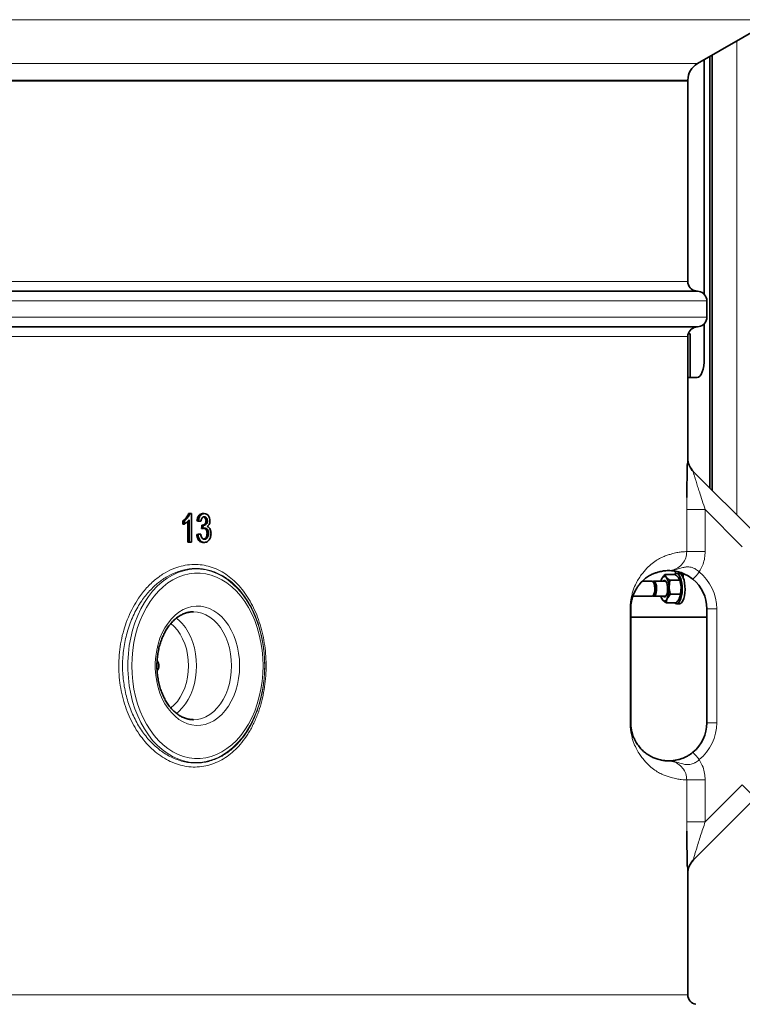
# Model space of a CAD drawing. Units: millimetres. Extents: x 0 to 5670, y 0 to 4986.
# Drawn here: x 2222 to 2602, y 3411 to 3928 of the extents above; entities that cross this region are included whole.
import ezdxf

# ---------------------------------------------------------------- set-up
doc = ezdxf.new("R2010")
doc.units = ezdxf.units.MM

msp = doc.modelspace()

# ---------------------------------------------------------------- linework, layer by layer
at = {"color": 8, "linetype": 'Continuous', "lineweight": 18}
for p, q in [((2618.5, 3928.16), (1688.5, 3928.16)), ((2599.22, 3917.02), (2599.22, 3667.83)), ((798.5, 3905.06), (2578.5, 3905.06)), ((2573.5, 3896.4), (1688.5, 3896.4)), ((803.5, 3790.5), (2573.5, 3790.5)), ((2577.63, 3785.58), (799.37, 3785.58)), ((1688.5, 3785.27), (2579.37, 3785.27)), ((2583.5, 3780.35), (793.5, 3780.35)), ((793.5, 3771.74), (2583.5, 3771.74)), ((2579.37, 3766.81), (797.63, 3766.81)), ((1688.5, 3766.51), (2577.63, 3766.51)), ((2573.5, 3761.58), (1688.5, 3761.58)), ((2573.42, 3697.76), (2573.5, 3697.69)), ((2572.95, 3670.65), (2572.97, 3676.96)), ((2572.95, 3648.54), (2572.95, 3670.65)), ((2582.6, 3670.65), (2572.95, 3670.65)), ((2582.6, 3670.65), (2582.6, 3648.54)), ((2602.13, 3651.12), (2582.6, 3670.65)), ((2582.6, 3648.54), (2572.95, 3648.54)), ((2543.16, 3558.54), (2543.16, 3618.54)), ((2543.5, 3618.54), (2543.16, 3618.54)), ((2588.67, 3618.54), (2583.5, 3618.54)), ((2588.67, 3618.54), (2588.67, 3558.54)), ((2543.5, 3558.54), (2543.16, 3558.54)), ((2588.67, 3558.54), (2583.5, 3558.54)), ((2572.95, 3506.44), (2572.95, 3528.55)), ((2582.6, 3528.55), (2572.95, 3528.55)), ((2582.6, 3528.55), (2582.6, 3506.44)), ((2582.6, 3506.44), (2602.13, 3525.97)), ((2572.96, 3501.6), (2572.95, 3506.44)), ((2582.6, 3506.44), (2572.95, 3506.44)), ((2573.5, 3479.4), (2573.42, 3479.32)), ((803.5, 3415.5), (2573.5, 3415.5))]:
    msp.add_line(p, q, dxfattribs=at)
at = {"color": 7, "linetype": 'Continuous', "lineweight": 35}
for p, q in [((2578.5, 3905.06), (2618.5, 3928.16)), ((2585.11, 3908.88), (2585.11, 3681.93)), ((2586.24, 3909.53), (2586.24, 3680.81)), ((2582.15, 3907.17), (2582.15, 3783.77)), ((1688.5, 3896.04), (2573.5, 3896.04)), ((2573.5, 3896.04), (2573.5, 3896.4)), ((2573.5, 3790.5), (2573.5, 3896.04)), ((2579.37, 3785.27), (2577.63, 3785.58)), ((2583.5, 3771.74), (2583.5, 3780.35)), ((2582.15, 3768.32), (2582.15, 3750.04)), ((2573.72, 3763.04), (2574.68, 3763.04)), ((2574.68, 3763.04), (2574.68, 3740.04)), ((2577.63, 3766.51), (2579.37, 3766.81)), ((2573.5, 3697.69), (2573.5, 3761.58)), ((2578.4, 3740.04), (2573.5, 3740.04)), ((2576.35, 3690.69), (2608.86, 3658.19)), ((2308.11, 3663.02), (2308.11, 3664.79)), ((2308.11, 3664.79), (2308.85, 3664.79)), ((2308.85, 3663.02), (2308.85, 3664.79)), ((2310.58, 3653.54), (2310.58, 3664.47)), ((2311.07, 3668.54), (2311.78, 3668.54)), ((2311.3, 3653.54), (2311.3, 3665.23)), ((2311.78, 3668.54), (2312.66, 3668.54)), ((2312.66, 3668.54), (2312.66, 3653.54)), ((2315.48, 3664.7), (2316.19, 3664.7)), ((2317.55, 3664.51), (2316.19, 3664.7)), ((2316.84, 3664.51), (2317.55, 3664.51)), ((2318.57, 3668.54), (2319.3, 3668.54)), ((2320.22, 3664.67), (2320.95, 3664.67)), ((2308.11, 3663.02), (2308.85, 3663.02)), ((2317.91, 3660.66), (2318.63, 3660.66)), ((2318.05, 3662.39), (2318.77, 3662.39)), ((2318.63, 3660.66), (2318.77, 3662.39)), ((2315.35, 3657.58), (2316.06, 3657.58)), ((2316.06, 3657.58), (2317.42, 3657.77)), ((2316.71, 3657.77), (2317.42, 3657.77)), ((2320.76, 3658.07), (2321.5, 3658.07)), ((2310.58, 3653.54), (2311.3, 3653.54)), ((2312.66, 3653.54), (2311.3, 3653.54)), ((2318.63, 3653.35), (2319.36, 3653.35)), ((2559.56, 3633.72), (2559.54, 3633.69)), ((2561.43, 3636.49), (2562.19, 3635.03)), ((2566.66, 3636.49), (2561.43, 3636.49)), ((2564.03, 3633.58), (2563.66, 3629.85)), ((2569.25, 3633.58), (2564.03, 3633.58)), ((2567.07, 3636.94), (2567.07, 3638.22)), ((2569.03, 3637.04), (2567.55, 3637.04)), ((2569.25, 3633.58), (2568.5, 3635.03)), ((2569.25, 3633.69), (2569.11, 3634.07)), ((2569.85, 3636.74), (2569.85, 3637.49)), ((2571, 3637.07), (2571, 3635.08)), ((2554.66, 3633.04), (2549.71, 3633.04)), ((2555.66, 3632.25), (2555.27, 3632.7)), ((2561.8, 3633.04), (2555.59, 3633.04)), ((2561.89, 3633.04), (2561.8, 3633.04)), ((2569.6, 3626.13), (2569.97, 3629.85)), ((2544.6, 3625.04), (2554.66, 3625.04)), ((2555.27, 3625.38), (2555.66, 3625.84)), ((2555.59, 3625.04), (2561.8, 3625.04)), ((2559.54, 3624.4), (2559.69, 3624.02)), ((2569.6, 3626.13), (2564.37, 3626.13)), ((2569.24, 3624.36), (2569.25, 3624.4)), ((2543.5, 3618.54), (2543.5, 3558.54)), ((2567.36, 3621.6), (2562.13, 3621.6)), ((2567.55, 3621.04), (2569.03, 3621.04)), ((2583.5, 3558.54), (2583.5, 3618.54)), ((2583.5, 3614.04), (2543.5, 3614.04)), ((2313.38, 3560.19), (2313.58, 3560.19)), ((2608.86, 3518.9), (2576.35, 3486.39)), ((2573.5, 3415.5), (2573.5, 3479.4))]:
    msp.add_line(p, q, dxfattribs=at)
at = {"color": 7, "linetype": 'Continuous', "lineweight": 35, "flags": 128}
for points in [[(2582.15, 3750.04), (2582.07, 3748.09), (2581.86, 3746.22), (2581.51, 3744.49), (2581.05, 3742.97), (2580.48, 3741.73), (2579.83, 3740.8), (2579.13, 3740.24), (2578.4, 3740.04)], [(2559.78, 3634.22), (2559.53, 3633.67), (2559.33, 3633.04)], [(2562.19, 3635.03), (2561.89, 3635.31), (2561.58, 3635.48), (2561.26, 3635.54), (2560.94, 3635.49), (2560.63, 3635.33), (2560.33, 3635.06), (2560.04, 3634.69), (2559.78, 3634.22)], [(2566.46, 3636.49), (2566.6, 3636.63), (2567.23, 3637), (2567.88, 3637), (2568.51, 3636.62), (2569.1, 3635.89), (2569.62, 3634.84), (2570.03, 3633.52), (2570.34, 3631.99), (2570.51, 3630.32), (2570.54, 3628.6), (2570.44, 3626.89), (2570.2, 3625.28), (2569.83, 3623.85), (2569.36, 3622.67)], [(2569.03, 3637.04), (2569.36, 3637), (2570, 3636.62), (2570.58, 3635.89), (2571.1, 3634.84), (2571.52, 3633.52), (2571.82, 3631.99), (2571.99, 3630.32), (2572.03, 3628.6), (2571.92, 3626.89), (2571.68, 3625.28), (2571.31, 3623.85), (2570.84, 3622.67)], [(2571, 3636.74), (2570.86, 3636.62), (2570.42, 3636.13)], [(2556.05, 3630.54), (2555.82, 3631.57), (2555.49, 3632.37), (2555.09, 3632.88), (2554.66, 3633.04)], [(2554.66, 3625.04), (2554.9, 3625.09), (2555.33, 3625.46), (2555.69, 3626.14), (2555.97, 3627.08), (2556.13, 3628.19), (2556.16, 3629.38), (2556.05, 3630.54)], [(2556.98, 3630.54), (2556.75, 3631.57), (2556.42, 3632.37), (2556.02, 3632.88), (2555.57, 3633.04), (2555.13, 3632.85), (2555.13, 3632.85)], [(2555.13, 3625.24), (2555.38, 3625.08), (2555.83, 3625.09), (2556.25, 3625.46), (2556.62, 3626.14), (2556.9, 3627.08), (2557.05, 3628.19), (2557.08, 3629.38), (2556.98, 3630.54)], [(2560.61, 3633.04), (2560.67, 3633.11), (2561.12, 3633.38), (2561.58, 3633.3), (2562.02, 3632.87), (2562.39, 3632.13), (2562.67, 3631.15), (2562.83, 3629.99), (2562.87, 3628.76), (2562.77, 3627.55), (2562.55, 3626.46), (2562.23, 3625.58)], [(2562.72, 3623.86), (2562.45, 3623.39), (2562.16, 3623.02), (2561.86, 3622.75), (2561.55, 3622.59), (2561.23, 3622.54), (2560.91, 3622.6), (2560.6, 3622.78), (2560.3, 3623.05)], [(2562.23, 3625.58), (2561.82, 3624.98), (2561.37, 3624.71), (2560.91, 3624.79), (2560.61, 3625.04)], [(2561.8, 3625.04), (2561.88, 3625.05), (2561.89, 3625.05)], [(2569.36, 3622.67), (2568.8, 3621.78), (2568.19, 3621.23), (2567.55, 3621.04), (2566.9, 3621.23), (2566.46, 3621.6)]]:
    msp.add_lwpolyline(points, dxfattribs=at)
at = {"color": 8, "linetype": 'Continuous', "lineweight": 18, "flags": 128}
for points in [[(2351.06, 3588.54), (2350.93, 3584.29), (2350.56, 3580.06), (2349.93, 3575.89), (2349.06, 3571.81), (2347.95, 3567.85), (2346.61, 3564.03), (2345.05, 3560.39), (2343.28, 3556.94), (2341.31, 3553.71), (2339.16, 3550.73), (2336.83, 3548.02), (2334.36, 3545.59), (2331.75, 3543.45), (2329.02, 3541.64), (2326.2, 3540.16), (2323.3, 3539.01), (2320.34, 3538.21), (2317.34, 3537.77), (2314.33, 3537.68), (2311.32, 3537.94), (2308.34, 3538.57), (2305.41, 3539.54), (2302.54, 3540.86), (2299.76, 3542.51), (2297.09, 3544.48), (2294.55, 3546.76), (2292.15, 3549.34), (2289.91, 3552.19), (2287.85, 3555.3), (2285.98, 3558.64), (2284.31, 3562.19), (2282.86, 3565.92), (2281.63, 3569.81), (2280.64, 3573.84), (2279.89, 3577.97), (2279.39, 3582.17), (2279.14, 3586.41), (2279.14, 3590.67), (2279.39, 3594.92), (2279.89, 3599.12), (2280.64, 3603.25), (2281.63, 3607.27), (2282.86, 3611.17), (2284.31, 3614.9), (2285.98, 3618.45), (2287.85, 3621.79), (2289.91, 3624.89), (2292.15, 3627.75), (2294.55, 3630.32), (2297.09, 3632.61), (2299.76, 3634.58), (2302.54, 3636.23), (2305.41, 3637.55), (2308.34, 3638.52), (2311.32, 3639.14), (2314.33, 3639.41), (2317.34, 3639.32), (2320.34, 3638.88), (2323.3, 3638.08), (2326.2, 3636.93), (2329.02, 3635.45), (2331.75, 3633.63), (2334.36, 3631.5), (2336.83, 3629.07), (2339.16, 3626.35), (2341.31, 3623.37), (2343.28, 3620.15), (2345.05, 3616.7), (2346.61, 3613.05), (2347.95, 3609.24), (2349.06, 3605.28), (2349.93, 3601.2), (2350.56, 3597.03), (2350.93, 3592.8), (2351.06, 3588.54)], [(2350.18, 3588.54), (2350.06, 3592.68), (2349.68, 3596.78), (2349.07, 3600.83), (2348.21, 3604.79), (2347.12, 3608.63), (2345.8, 3612.32), (2344.27, 3615.85), (2342.53, 3619.17), (2340.59, 3622.28), (2338.48, 3625.14), (2336.2, 3627.74), (2333.78, 3630.06), (2331.23, 3632.08), (2328.56, 3633.78), (2325.8, 3635.16), (2322.97, 3636.21), (2320.08, 3636.91), (2317.17, 3637.26), (2314.24, 3637.26), (2311.32, 3636.91), (2308.44, 3636.21), (2305.61, 3635.16), (2302.85, 3633.78), (2300.18, 3632.08), (2297.63, 3630.06), (2295.2, 3627.74), (2292.93, 3625.14), (2290.81, 3622.28), (2288.88, 3619.17), (2287.14, 3615.85), (2285.61, 3612.32), (2284.29, 3608.63), (2283.2, 3604.79), (2282.34, 3600.83), (2281.72, 3596.78), (2281.35, 3592.68), (2281.23, 3588.54), (2281.35, 3584.41), (2281.72, 3580.3), (2282.34, 3576.26), (2283.2, 3572.3), (2284.29, 3568.46), (2285.61, 3564.76), (2287.14, 3561.24), (2288.88, 3557.91), (2290.81, 3554.81), (2292.93, 3551.94), (2295.2, 3549.34), (2297.63, 3547.03), (2300.18, 3545.01), (2302.85, 3543.3), (2305.61, 3541.92), (2308.44, 3540.88), (2311.32, 3540.18), (2314.24, 3539.83), (2317.17, 3539.83), (2320.08, 3540.18), (2322.97, 3540.88), (2325.8, 3541.92), (2328.56, 3543.3), (2331.23, 3545.01), (2333.78, 3547.03), (2336.2, 3549.34), (2338.48, 3551.94), (2340.59, 3554.81), (2342.53, 3557.91), (2344.27, 3561.24), (2345.8, 3564.76), (2347.12, 3568.46), (2348.21, 3572.3), (2349.07, 3576.26), (2349.68, 3580.3), (2350.06, 3584.41), (2350.18, 3588.54)], [(2337.87, 3588.54), (2337.75, 3585.21), (2337.37, 3581.92), (2336.75, 3578.7), (2335.89, 3575.59), (2334.8, 3572.63), (2333.5, 3569.85), (2331.99, 3567.28), (2330.3, 3564.95), (2328.45, 3562.89), (2326.45, 3561.12), (2324.32, 3559.66), (2322.1, 3558.53), (2319.81, 3557.74), (2317.47, 3557.29), (2315.11, 3557.2), (2312.76, 3557.47), (2310.44, 3558.09), (2308.18, 3559.05), (2306.01, 3560.35), (2303.95, 3561.97), (2302.01, 3563.89), (2300.24, 3566.08), (2298.64, 3568.53), (2297.23, 3571.21), (2296.03, 3574.09), (2295.06, 3577.13), (2294.32, 3580.3), (2293.82, 3583.56), (2293.57, 3586.87), (2293.57, 3590.21), (2293.82, 3593.53), (2294.32, 3596.79), (2295.06, 3599.96), (2296.03, 3603), (2297.23, 3605.87), (2298.64, 3608.55), (2300.24, 3611), (2302.01, 3613.2), (2303.95, 3615.12), (2306.01, 3616.74), (2308.18, 3618.03), (2310.44, 3619), (2312.76, 3619.62), (2315.11, 3619.88), (2317.47, 3619.79), (2319.81, 3619.35), (2322.1, 3618.56), (2324.32, 3617.43), (2326.45, 3615.97), (2328.45, 3614.2), (2330.3, 3612.14), (2331.99, 3609.81), (2333.5, 3607.24), (2334.8, 3604.46), (2335.89, 3601.5), (2336.75, 3598.39), (2337.37, 3595.17), (2337.75, 3591.88), (2337.87, 3588.54)], [(2304.58, 3613.6), (2305.86, 3612.55), (2307.7, 3610.71), (2309.37, 3608.59), (2310.87, 3606.22), (2312.17, 3603.63), (2313.26, 3600.84), (2314.12, 3597.91), (2314.74, 3594.85), (2315.12, 3591.72), (2315.24, 3588.54)], [(2333.63, 3588.54), (2333.5, 3591.72), (2333.13, 3594.85), (2332.5, 3597.91), (2331.64, 3600.84), (2330.56, 3603.63), (2329.26, 3606.22), (2327.76, 3608.59), (2326.08, 3610.71), (2324.25, 3612.55), (2322.28, 3614.09), (2320.2, 3615.3), (2318.04, 3616.18), (2315.83, 3616.72), (2313.61, 3616.89)], [(2311, 3588.54), (2310.88, 3591.54), (2310.5, 3594.5), (2309.88, 3597.37), (2309.02, 3600.12), (2307.94, 3602.71), (2306.65, 3605.09), (2305.18, 3607.25), (2303.53, 3609.14), (2301.73, 3610.74), (2301.69, 3610.77)], [(2301.71, 3566.33), (2301.73, 3566.34), (2303.53, 3567.95), (2305.18, 3569.84), (2306.65, 3571.99), (2307.94, 3574.38), (2309.02, 3576.97), (2309.88, 3579.72), (2310.5, 3582.59), (2310.88, 3585.55), (2311, 3588.54)], [(2315.24, 3588.54), (2315.12, 3585.37), (2314.74, 3582.24), (2314.12, 3579.18), (2313.26, 3576.24), (2312.17, 3573.46), (2310.87, 3570.87), (2309.37, 3568.5), (2307.7, 3566.38), (2305.86, 3564.54), (2304.62, 3563.52)], [(2313.58, 3560.19), (2315.83, 3560.37), (2318.04, 3560.9), (2320.2, 3561.78), (2322.28, 3563), (2324.25, 3564.54), (2326.08, 3566.38), (2327.76, 3568.5), (2329.26, 3570.87), (2330.56, 3573.46), (2331.64, 3576.24), (2332.5, 3579.18), (2333.13, 3582.24), (2333.5, 3585.37), (2333.63, 3588.54)]]:
    msp.add_lwpolyline(points, dxfattribs=at)
at = {"color": 7, "linetype": 'Continuous', "lineweight": 35}
for centre, radius, start, end in [((2583.5, 3896.4), 10, 120, 180), ((2578.5, 3790.5), 5, 180, 260), ((2578.5, 3780.35), 5, 0, 80), ((2578.5, 3771.74), 5, 280, 0), ((2578.5, 3761.58), 5, 100, 180), ((2583.5, 3697.69), 10, 179.4888, 225), ((2583.42, 3697.76), 10, 208.6161, 225), ((2554.52, 3630.06), 9.14, 358.7078, 32.9781), ((2557.59, 3629.54), 12.38, 1.4567, 19.5823), ((2563.5, 3618.54), 20, 0, 50.6731), ((2552.68, 3630.09), 3.67, 4.06, 35.8244), ((2550, 3629.01), 6.48, 330.7445, 11.9702), ((2550.6, 3628.84), 13.1, 337.6424, 4.4129), ((2556.91, 3628.84), 13.1, 337.6424, 4.4129), ((2564.49, 3626.34), 5.32, 194.061, 218.0844), ((2568.58, 3623.37), 2.37, 281.0261, 342.7556), ((2291.51, 3588.66), 3.93, 358.2877, 39.4413), ((2291.51, 3588.66), 3.93, 358.2878, 39.4397), ((2291.51, 3588.43), 3.93, 320.699, 1.7029), ((2291.51, 3588.43), 3.93, 320.7007, 1.7028), ((2563.5, 3558.54), 20, 309.3269, 0), ((2583.5, 3479.4), 10, 135, 180.3643), ((2583.42, 3479.32), 10, 135, 149.1658), ((2578.5, 3415.5), 5, 180, 260)]:
    msp.add_arc(centre, radius, start, end, dxfattribs=at)
at = {"color": 8, "linetype": 'Continuous', "lineweight": 18}
for centre, radius, start, end in [((2583.42, 3697.76), 10, 179.9892, 208.6157), ((2541.75, 3667.15), 47.79, 316.0938, 322.2266), ((2563.67, 3618.54), 25, 0, 50.6731), ((2563.67, 3558.54), 25, 309.3269, 0), ((2541.75, 3509.93), 47.79, 37.7734, 43.9062), ((2534.45, 3454.9), 98.14, 40.7015, 46.3997), ((2583.42, 3479.32), 10, 149.1663, 180.0108)]:
    msp.add_arc(centre, radius, start, end, dxfattribs=at)
at = {"color": 7, "linetype": 'Continuous', "lineweight": 35}
for centre, major_axis, ratio, start_param, end_param in [((1688.5, 3664.87), (884.99, -62.89), 0.070357, 0.786313, 0.788486), ((1688.5, 3615.84), (629.88, 7723.47), 0.080491, 4.724756, 4.724981), ((1688.5, 3657.43), (884.99, 62.89), 0.070357, 5.494482, 5.496655)]:
    msp.add_ellipse(centre, major_axis=major_axis, ratio=ratio, start_param=start_param, end_param=end_param, dxfattribs=at)
at = {"color": 8, "linetype": 'Continuous', "lineweight": 18}
for points, knots in [([(2573.27, 3695.05), (2573.28, 3695.51), (2573.31, 3696.43), (2573.37, 3697.53), (2573.4, 3697.67), (2573.42, 3697.76)], [0, 0, 0, 0, 0.285756, 0.571271, 1, 1, 1, 1]), ([(2576.35, 3690.69), (2576.34, 3690.67), (2576.33, 3690.64), (2576.44, 3690.17), (2576.61, 3689.56), (2576.92, 3688.45), (2577.28, 3687.25), (2577.89, 3685.24), (2578.66, 3682.79), (2579.73, 3679.4), (2581.05, 3675.33), (2582.08, 3672.22), (2582.6, 3670.65)], [0, 0, 0, 0, 0.06366, 0.080113, 0.172782, 0.196134, 0.277827, 0.361795, 0.483488, 0.607053, 0.802187, 1, 1, 1, 1]), ([(2543.16, 3618.54), (2543.19, 3619.6), (2543.24, 3621.3), (2543.54, 3623.37), (2543.92, 3625.32), (2544.46, 3627.35), (2545.41, 3630.01), (2546.67, 3632.73), (2548.23, 3635.26), (2550.27, 3637.93), (2552.72, 3640.62), (2555.48, 3642.99), (2558.08, 3644.68), (2560.49, 3645.85), (2562.71, 3646.66), (2565.21, 3647.42), (2567.78, 3648.07), (2570.15, 3648.42), (2571.95, 3648.53), (2572.62, 3648.54), (2572.95, 3648.54)], [0, 0, 0, 0, 0.014989, 0.024221, 0.033474, 0.049767, 0.066105, 0.099039, 0.132148, 0.165242, 0.22949, 0.293816, 0.358307, 0.422927, 0.487554, 0.552003, 0.66397, 0.775987, 0.888016, 1, 1, 1, 1]), ([(2563.11, 3638.54), (2563.79, 3638.59), (2565.59, 3638.74), (2568.35, 3639.92), (2570.89, 3642.18), (2572.62, 3645.17), (2572.84, 3647.42), (2572.95, 3648.54)], [0, 0, 0, 0, 0.1325698, 0.3506411, 0.5677066, 0.7840137, 1, 1, 1, 1]), ([(2582.6, 3648.54), (2582.54, 3647.43), (2582.43, 3645.19), (2581.5, 3641.53), (2580.23, 3639.2), (2579.52, 3637.88)], [0, 0, 0, 0, 0.295395, 0.599365, 1, 1, 1, 1]), ([(2338.99, 3548.14), (2337.93, 3546.92), (2335.81, 3544.49), (2332.3, 3541.5), (2328.51, 3538.99), (2324.43, 3537.08), (2320.13, 3535.8), (2317.16, 3535.41), (2314.2, 3535.26), (2311.24, 3535.36), (2306.83, 3536.18), (2302.52, 3537.66), (2298.37, 3539.78), (2294.41, 3542.49), (2290.71, 3545.74), (2287.32, 3549.49), (2284.25, 3553.68), (2281.54, 3558.26), (2279.23, 3563.2), (2277.34, 3568.42), (2275.87, 3573.89), (2274.88, 3579.56), (2274.37, 3585.35), (2274.34, 3591.23), (2274.83, 3597.13), (2275.82, 3602.96), (2277.32, 3608.66), (2279.32, 3614.14), (2281.8, 3619.32), (2284.97, 3624.56), (2288.94, 3629.6), (2293.65, 3634.08), (2298.64, 3637.53), (2303.5, 3639.86), (2308.21, 3641.25), (2312.68, 3641.85), (2317.12, 3641.76), (2321.45, 3640.97), (2325.64, 3639.52), (2329.63, 3637.43), (2333.37, 3634.75), (2336.84, 3631.53), (2340, 3627.81), (2342.82, 3623.63), (2345.29, 3619.07), (2347.4, 3614.15), (2349.11, 3608.93), (2350.42, 3603.49), (2351.33, 3597.83), (2351.8, 3592.03), (2351.84, 3586.16), (2351.45, 3580.26), (2350.58, 3574.42), (2349.27, 3568.71), (2347.47, 3563.09), (2345.14, 3557.68), (2342.32, 3552.55), (2340.1, 3549.61), (2338.99, 3548.14)], [0, 0, 0, 0, 0.017446, 0.034944, 0.052392, 0.070917, 0.089501, 0.108026, 0.10829, 0.126624, 0.145016, 0.16335, 0.181202, 0.199107, 0.216958, 0.234302, 0.251697, 0.26904, 0.28609, 0.303192, 0.320241, 0.33738, 0.354575, 0.371714, 0.389297, 0.406939, 0.424523, 0.442619, 0.460777, 0.478876, 0.502324, 0.525774, 0.547936, 0.570099, 0.588652, 0.607264, 0.625818, 0.644015, 0.662269, 0.680466, 0.698149, 0.715884, 0.733565, 0.750783, 0.768051, 0.785267, 0.8023, 0.819386, 0.836418, 0.853668, 0.870974, 0.888224, 0.905986, 0.923809, 0.941573, 0.961022, 0.980547, 1, 1, 1, 1]), ([(2338.7, 3549.72), (2338.89, 3549.97), (2339.85, 3551.16), (2341.49, 3553.45), (2343.49, 3556.77), (2345.3, 3560.39), (2346.87, 3564.19), (2348.18, 3568.1), (2349.25, 3572.12), (2350.09, 3576.31), (2350.67, 3580.56), (2351, 3584.78), (2351.1, 3588.99), (2350.95, 3593.24), (2350.44, 3598.79), (2349.47, 3604.2), (2348.07, 3609.35), (2346.37, 3614.33), (2344.25, 3618.99), (2341.76, 3623.22), (2339.68, 3626.2), (2337.44, 3628.91), (2335.02, 3631.37), (2332.44, 3633.55), (2329.71, 3635.43), (2326.86, 3636.98), (2323.89, 3638.2), (2320.82, 3639.08), (2317.66, 3639.59), (2314.49, 3639.72), (2311.27, 3639.49), (2308.03, 3638.87), (2304.2, 3637.67), (2299.84, 3635.6), (2295.04, 3632.3), (2290.47, 3628), (2286.91, 3623.52), (2284.27, 3619.33), (2282.36, 3615.73), (2280.68, 3611.89), (2279.26, 3607.89), (2278.13, 3603.83), (2277.27, 3599.7), (2276.67, 3595.43), (2276.26, 3589.78), (2276.4, 3584.12), (2277.07, 3578.6), (2278.09, 3573.17), (2279.61, 3567.95), (2281.59, 3563.05), (2283.87, 3558.34), (2286.59, 3554.01), (2289.66, 3550.16), (2292.16, 3547.49), (2294.8, 3545.11), (2297.59, 3543.01), (2300.51, 3541.22), (2303.54, 3539.74), (2306.63, 3538.62), (2309.78, 3537.84), (2312.99, 3537.43), (2316.21, 3537.39), (2319.38, 3537.73), (2322.53, 3538.45), (2325.63, 3539.55), (2329.5, 3541.44), (2333.1, 3543.98), (2336.39, 3547.04), (2337.93, 3548.83), (2338.7, 3549.72)], [0, 0, 0, 0, 0.0034895, 0.0170167, 0.0305436, 0.0444886, 0.0584331, 0.0715584, 0.0846834, 0.0982148, 0.1117459, 0.1244942, 0.1372424, 0.1503724, 0.1635025, 0.1886798, 0.2016386, 0.2145976, 0.2400741, 0.253174, 0.2662742, 0.2793775, 0.2924811, 0.3059428, 0.3194048, 0.3328928, 0.3463809, 0.3602442, 0.3741075, 0.3878553, 0.4016032, 0.4157451, 0.4298869, 0.4518608, 0.4742383, 0.4974415, 0.5211429, 0.5345214, 0.5478997, 0.5616911, 0.5754822, 0.5884741, 0.6014658, 0.6148569, 0.6282478, 0.6535648, 0.6666081, 0.6796515, 0.7048623, 0.7178333, 0.7308045, 0.7564763, 0.7696746, 0.7828732, 0.7961035, 0.809334, 0.8229274, 0.8365209, 0.85011, 0.8636991, 0.8776694, 0.8916398, 0.905429, 0.9192181, 0.9334067, 0.9475953, 0.9734477, 0.986724, 1, 1, 1, 1]), ([(2563.11, 3638.54), (2563.11, 3638.54), (2563.29, 3638.54), (2563.92, 3638.57), (2565.39, 3638.71), (2567.89, 3639.24), (2570.37, 3640.09), (2572.68, 3640.55), (2574.72, 3640.53), (2576.41, 3639.98), (2578.09, 3639.07), (2578.86, 3638.43), (2579.52, 3637.88)], [0, 0, 0, 0, 0.001002, 0.031018, 0.110684, 0.261538, 0.48375, 0.594245, 0.707231, 0.854572, 0.876578, 1, 1, 1, 1]), ([(2572.95, 3528.55), (2572.62, 3528.55), (2571.95, 3528.55), (2570.15, 3528.67), (2567.78, 3529.01), (2565.21, 3529.67), (2562.71, 3530.43), (2560.49, 3531.23), (2558.08, 3532.4), (2555.48, 3534.1), (2552.72, 3536.47), (2550.27, 3539.16), (2548.23, 3541.83), (2546.67, 3544.35), (2545.41, 3547.08), (2544.46, 3549.74), (2543.92, 3551.76), (2543.54, 3553.71), (2543.24, 3555.79), (2543.19, 3557.49), (2543.16, 3558.54)], [0, 0, 0, 0, 0.111984, 0.224013, 0.33603, 0.447997, 0.512446, 0.577073, 0.641693, 0.706184, 0.77051, 0.834758, 0.867852, 0.900961, 0.933895, 0.950233, 0.966526, 0.975779, 0.985011, 1, 1, 1, 1]), ([(2579.52, 3539.2), (2578.86, 3538.66), (2578.09, 3538.02), (2576.41, 3537.11), (2574.74, 3536.56), (2572.7, 3536.54), (2570.38, 3536.99), (2567.89, 3537.85), (2565.39, 3538.38), (2563.92, 3538.52), (2563.29, 3538.54), (2563.11, 3538.55), (2563.11, 3538.55)], [0, 0, 0, 0, 0.123421, 0.145427, 0.292767, 0.40268, 0.516254, 0.738464, 0.889317, 0.968983, 0.998998, 1, 1, 1, 1]), ([(2572.95, 3528.55), (2572.84, 3529.67), (2572.62, 3531.92), (2570.89, 3534.91), (2568.35, 3537.17), (2565.59, 3538.35), (2563.79, 3538.49), (2563.11, 3538.55)], [0, 0, 0, 0, 0.215986, 0.432293, 0.649359, 0.86743, 1, 1, 1, 1]), ([(2579.52, 3539.2), (2580.23, 3537.88), (2581.48, 3535.59), (2582.43, 3531.93), (2582.54, 3529.69), (2582.6, 3528.55)], [0, 0, 0, 0, 0.400635, 0.696032, 1, 1, 1, 1]), ([(2582.6, 3506.44), (2582.2, 3505.24), (2581.41, 3502.84), (2580.26, 3499.33), (2579.17, 3495.91), (2578.26, 3493.04), (2577.53, 3490.66), (2577.04, 3489.02), (2576.68, 3487.78), (2576.44, 3486.91), (2576.32, 3486.42), (2576.34, 3486.4), (2576.35, 3486.39)], [0, 0, 0, 0, 0.150782, 0.30257, 0.44477, 0.588758, 0.680608, 0.774277, 0.832776, 0.893241, 0.959037, 1, 1, 1, 1]), ([(2573.42, 3479.32), (2573.41, 3479.36), (2573.38, 3479.43), (2573.34, 3480.14), (2573.29, 3481.23), (2573.26, 3482.25), (2573.24, 3482.75)], [0, 0, 0, 0, 0.250221, 0.50053, 0.750159, 1, 1, 1, 1])]:
    msp.add_open_spline(points, degree=3, knots=knots, dxfattribs=at)
at = {"color": 7, "linetype": 'Continuous', "lineweight": 35}
for points, knots in [([(2572.97, 3676.96), (2572.99, 3679.03), (2573.01, 3682.49), (2573.08, 3687.04), (2573.14, 3690.36), (2573.2, 3693.08), (2573.24, 3694.4), (2573.27, 3695.05)], [0, 0, 0, 0, 0.297141, 0.496837, 0.696282, 0.848238, 1, 1, 1, 1]), ([(2308.11, 3664.79), (2308.41, 3665.02), (2309.01, 3665.47), (2310.1, 3666.6), (2310.68, 3667.77), (2311.07, 3668.54)], [0, 0, 0, 0, 0.25175, 0.503877, 1, 1, 1, 1]), ([(2308.85, 3664.79), (2309.51, 3665.32), (2310.69, 3666.27), (2311.45, 3667.85), (2311.78, 3668.54)], [0, 0, 0, 0, 0.560427, 1, 1, 1, 1]), ([(2311.3, 3665.23), (2310.88, 3664.74), (2310.13, 3663.85), (2309.24, 3663.28), (2308.85, 3663.02)], [0, 0, 0, 0, 0.559686, 1, 1, 1, 1]), ([(2315.48, 3664.7), (2315.61, 3665.37), (2315.82, 3666.49), (2316.59, 3667.7), (2317.43, 3668.36), (2318.13, 3668.53), (2318.51, 3668.54), (2318.57, 3668.54)], [0, 0, 0, 0, 0.323326, 0.534805, 0.746538, 0.955551, 1, 1, 1, 1]), ([(2316.19, 3664.7), (2316.3, 3665.28), (2316.51, 3666.44), (2317.31, 3667.74), (2318.3, 3668.45), (2318.96, 3668.51), (2319.3, 3668.54)], [0, 0, 0, 0, 0.2802532, 0.5595228, 0.7795924, 1, 1, 1, 1]), ([(2319.34, 3666.81), (2319.09, 3666.78), (2318.59, 3666.72), (2318, 3666.11), (2317.68, 3665.32), (2317.59, 3664.78), (2317.55, 3664.51)], [0, 0, 0, 0, 0.2800014, 0.5591308, 0.7793201, 1, 1, 1, 1]), ([(2318.24, 3662.37), (2318.55, 3662.41), (2319.06, 3662.48), (2319.65, 3662.92), (2320, 3663.41), (2320.19, 3664), (2320.21, 3664.44), (2320.22, 3664.67)], [0, 0, 0, 0, 0.321626, 0.534108, 0.682256, 0.830507, 1, 1, 1, 1]), ([(2318.96, 3662.37), (2319.23, 3662.4), (2319.77, 3662.47), (2320.46, 3662.95), (2320.9, 3663.76), (2320.94, 3664.36), (2320.95, 3664.67)], [0, 0, 0, 0, 0.28068, 0.560951, 0.780057, 1, 1, 1, 1]), ([(2320.22, 3664.67), (2320.2, 3664.92), (2320.17, 3665.44), (2319.89, 3666.07), (2319.51, 3666.54), (2319.2, 3666.67), (2319.05, 3666.74)], [0, 0, 0, 0, 0.263983, 0.530595, 0.75805, 1, 1, 1, 1]), ([(2319.3, 3668.54), (2319.72, 3668.48), (2320.56, 3668.36), (2321.58, 3667.44), (2322.2, 3666.13), (2322.27, 3665.2), (2322.31, 3664.73)], [0, 0, 0, 0, 0.2801842, 0.5598553, 0.7799999, 1, 1, 1, 1]), ([(2320.95, 3664.67), (2320.93, 3665), (2320.87, 3665.66), (2320.43, 3666.37), (2319.89, 3666.76), (2319.52, 3666.79), (2319.34, 3666.81)], [0, 0, 0, 0, 0.27946, 0.558952, 0.779255, 1, 1, 1, 1]), ([(2322.31, 3664.73), (2322.29, 3664.37), (2322.24, 3663.66), (2321.78, 3662.51), (2321.21, 3662.04), (2320.87, 3661.76)], [0, 0, 0, 0, 0.280496, 0.561003, 1, 1, 1, 1]), ([(2319.51, 3660.86), (2319.34, 3660.85), (2319.04, 3660.81), (2318.76, 3660.71), (2318.63, 3660.66)], [0, 0, 0, 0, 0.5597721, 1, 1, 1, 1]), ([(2318.77, 3662.39), (2318.8, 3662.38), (2318.87, 3662.37), (2318.94, 3662.37), (2318.96, 3662.37)], [0, 0, 0, 0, 0.560003, 1, 1, 1, 1]), ([(2320.76, 3658.07), (2320.73, 3658.49), (2320.67, 3659.27), (2320.2, 3660.15), (2319.68, 3660.66), (2319.3, 3660.76), (2319.14, 3660.81)], [0, 0, 0, 0, 0.31683, 0.588033, 0.821355, 1, 1, 1, 1]), ([(2321.5, 3658.07), (2321.47, 3658.49), (2321.41, 3659.32), (2320.87, 3660.26), (2320.2, 3660.79), (2319.74, 3660.84), (2319.51, 3660.86)], [0, 0, 0, 0, 0.279747, 0.559171, 0.779444, 1, 1, 1, 1]), ([(2320.87, 3661.76), (2321.19, 3661.61), (2321.82, 3661.31), (2322.48, 3660.31), (2322.81, 3659.17), (2322.84, 3658.43), (2322.86, 3658.06)], [0, 0, 0, 0, 0.279807, 0.559185, 0.779408, 1, 1, 1, 1]), ([(2318.63, 3653.35), (2318.22, 3653.4), (2317.46, 3653.49), (2316.48, 3654.29), (2315.79, 3655.41), (2315.44, 3656.59), (2315.37, 3657.33), (2315.35, 3657.58)], [0, 0, 0, 0, 0.252804, 0.463859, 0.674679, 0.890594, 1, 1, 1, 1]), ([(2319.36, 3653.35), (2318.89, 3653.41), (2317.97, 3653.53), (2316.9, 3654.64), (2316.24, 3656.06), (2316.12, 3657.08), (2316.06, 3657.58)], [0, 0, 0, 0, 0.279911, 0.559249, 0.779476, 1, 1, 1, 1]), ([(2317.42, 3657.77), (2317.49, 3657.39), (2317.63, 3656.61), (2318.07, 3655.64), (2318.74, 3655.14), (2319.18, 3655.1), (2319.41, 3655.08)], [0, 0, 0, 0, 0.280881, 0.560073, 0.779653, 1, 1, 1, 1]), ([(2318.68, 3655.08), (2318.94, 3655.11), (2319.42, 3655.16), (2320.03, 3655.65), (2320.46, 3656.35), (2320.72, 3657.2), (2320.74, 3657.8), (2320.76, 3658.07)], [0, 0, 0, 0, 0.235127, 0.427099, 0.619094, 0.824692, 1, 1, 1, 1]), ([(2322.86, 3658.06), (2322.79, 3657.34), (2322.67, 3655.91), (2321.71, 3654.36), (2320.55, 3653.47), (2319.75, 3653.39), (2319.36, 3653.35)], [0, 0, 0, 0, 0.279401, 0.559064, 0.779378, 1, 1, 1, 1]), ([(2319.41, 3655.08), (2319.72, 3655.12), (2320.35, 3655.21), (2321.05, 3656.02), (2321.44, 3657.03), (2321.48, 3657.72), (2321.5, 3658.07)], [0, 0, 0, 0, 0.279883, 0.558993, 0.779319, 1, 1, 1, 1]), ([(2563.11, 3638.54), (2562.79, 3638.54), (2562.16, 3638.53), (2560.31, 3638.36), (2558.21, 3637.85), (2556.13, 3637.21), (2554.35, 3636.53), (2552.37, 3635.42), (2550.22, 3633.71), (2548.35, 3631.67), (2546.86, 3629.73), (2545.84, 3628.07), (2545.01, 3626.25), (2544.37, 3624.47), (2544.01, 3623.13), (2543.76, 3621.81), (2543.6, 3620.66), (2543.51, 3619.53), (2543.5, 3618.81), (2543.5, 3618.54)], [0, 0, 0, 0, 0.151628, 0.303275, 0.45489, 0.533635, 0.61248, 0.691277, 0.769955, 0.84856, 0.880809, 0.913061, 0.945205, 0.959853, 0.974456, 0.981865, 0.989238, 0.996075, 1, 1, 1, 1]), ([(2559.56, 3633.72), (2559.56, 3633.73), (2559.57, 3633.77), (2559.62, 3633.89), (2559.7, 3634.06), (2559.76, 3634.18), (2559.78, 3634.22)], [0, 0, 0, 0, 0.0122356, 0.2589829, 0.7528536, 1, 1, 1, 1]), ([(2559.78, 3634.22), (2560.15, 3634.85), (2560.62, 3635.61), (2561.3, 3636.35), (2561.43, 3636.49)], [0, 0, 0, 0, 0.810149, 1, 1, 1, 1]), ([(2562.19, 3635.03), (2562.22, 3635), (2562.36, 3634.85), (2562.6, 3634.62), (2562.9, 3634.37), (2563.15, 3634.17), (2563.39, 3634), (2563.63, 3633.83), (2563.85, 3633.69), (2563.98, 3633.6), (2564.03, 3633.58)], [0, 0, 0, 0, 0.070037, 0.299619, 0.472042, 0.586918, 0.701774, 0.819399, 0.939782, 1, 1, 1, 1]), ([(2576.17, 3634.01), (2575.35, 3634.64), (2574.38, 3635.36), (2572.91, 3636.21), (2571.77, 3636.78), (2570.17, 3637.42), (2568.56, 3637.92), (2566.67, 3638.32), (2564.94, 3638.52), (2563.77, 3638.55), (2563.18, 3638.54), (2563.11, 3638.54), (2563.11, 3638.54)], [0, 0, 0, 0, 0.138781, 0.162414, 0.246091, 0.332433, 0.452512, 0.5759, 0.783823, 0.975017, 0.9989, 1, 1, 1, 1]), ([(2568.5, 3635.03), (2568.47, 3635.07), (2568.33, 3635.22), (2568.09, 3635.45), (2567.79, 3635.7), (2567.53, 3635.9), (2567.3, 3636.06), (2567.06, 3636.23), (2566.84, 3636.38), (2566.71, 3636.46), (2566.66, 3636.49)], [0, 0, 0, 0, 0.070037, 0.299619, 0.472042, 0.586918, 0.701774, 0.819399, 0.939782, 1, 1, 1, 1]), ([(2569.97, 3629.85), (2569.96, 3629.94), (2569.9, 3631.2), (2569.56, 3632.43), (2569.25, 3633.58)], [0, 0, 0, 0, 0.070215, 1, 1, 1, 1]), ([(2563.66, 3629.85), (2563.67, 3629.76), (2563.68, 3629.53), (2563.73, 3629.01), (2563.81, 3628.43), (2563.92, 3627.86), (2564.01, 3627.43), (2564.12, 3627), (2564.24, 3626.57), (2564.33, 3626.27), (2564.37, 3626.13)], [0, 0, 0, 0, 0.070037, 0.184844, 0.414585, 0.529531, 0.644332, 0.759239, 0.879577, 1, 1, 1, 1]), ([(2560.3, 3623.05), (2560.27, 3623.09), (2559.97, 3623.43), (2559.87, 3623.76), (2559.77, 3624.05)], [0, 0, 0, 0, 0.1025, 1, 1, 1, 1]), ([(2562.13, 3621.6), (2562, 3621.68), (2561.77, 3621.83), (2561.47, 3622.04), (2561.23, 3622.22), (2560.99, 3622.4), (2560.76, 3622.59), (2560.53, 3622.81), (2560.38, 3622.97), (2560.3, 3623.05)], [0, 0, 0, 0, 0.185408, 0.309038, 0.432691, 0.556347, 0.680028, 0.827858, 1, 1, 1, 1]), ([(2562.72, 3623.86), (2562.64, 3623.7), (2562.28, 3622.93), (2562.2, 3622.18), (2562.13, 3621.6)], [0, 0, 0, 0, 0.2152794, 1, 1, 1, 1]), ([(2564.37, 3626.13), (2564.25, 3625.99), (2563.56, 3625.25), (2563.09, 3624.48), (2562.72, 3623.86)], [0, 0, 0, 0, 0.1898509, 1, 1, 1, 1]), ([(2567.36, 3621.6), (2567.88, 3622.18), (2568.53, 3622.93), (2568.93, 3623.7), (2569.02, 3623.86)], [0, 0, 0, 0, 0.7847206, 1, 1, 1, 1]), ([(2569.02, 3623.86), (2569.04, 3623.9), (2569.1, 3624.02), (2569.18, 3624.21), (2569.27, 3624.44), (2569.35, 3624.67), (2569.42, 3624.9), (2569.47, 3625.13), (2569.52, 3625.36), (2569.55, 3625.55), (2569.57, 3625.7), (2569.58, 3625.85), (2569.6, 3625.99), (2569.6, 3626.09), (2569.6, 3626.13)], [0, 0, 0, 0, 0.050121, 0.150431, 0.250741, 0.351045, 0.451797, 0.551641, 0.653965, 0.758316, 0.810514, 0.857874, 0.952616, 1, 1, 1, 1]), ([(2313.4, 3560.23), (2313.2, 3560.22), (2312.33, 3560.19), (2310.8, 3560.46), (2308.83, 3561.04), (2306.91, 3561.95), (2305.06, 3563.14), (2303.31, 3564.61), (2301.68, 3566.34), (2300.17, 3568.31), (2298.8, 3570.5), (2297.6, 3572.89), (2296.57, 3575.46), (2295.72, 3578.17), (2295.08, 3581.01), (2294.64, 3583.92), (2294.41, 3586.89), (2294.4, 3589.88), (2294.6, 3592.86), (2295.02, 3595.78), (2295.65, 3598.62), (2296.47, 3601.35), (2297.48, 3603.92), (2298.66, 3606.33), (2300, 3608.53), (2301.48, 3610.51), (2303.08, 3612.25), (2304.77, 3613.73), (2306.56, 3614.94), (2308.41, 3615.87), (2310.31, 3616.51), (2312.05, 3616.86), (2313.15, 3616.86), (2313.61, 3616.86)], [0, 0, 0, 0, 0.010637, 0.045787, 0.080775, 0.115323, 0.149364, 0.182971, 0.216266, 0.249364, 0.282353, 0.315292, 0.348216, 0.381142, 0.41408, 0.447033, 0.479997, 0.512967, 0.545931, 0.578879, 0.611799, 0.644686, 0.677535, 0.710348, 0.743138, 0.775923, 0.808737, 0.841642, 0.874725, 0.908102, 0.941901, 0.976219, 1, 1, 1, 1]), ([(2543.5, 3558.54), (2543.51, 3558.11), (2543.52, 3557.39), (2543.62, 3556.3), (2543.76, 3555.28), (2544.01, 3553.97), (2544.37, 3552.64), (2544.92, 3551.07), (2545.59, 3549.59), (2546.61, 3547.76), (2548.05, 3545.75), (2549.83, 3543.84), (2551.66, 3542.35), (2553.65, 3541.09), (2555.71, 3540.06), (2558.13, 3539.22), (2560.35, 3538.75), (2562.18, 3538.57), (2562.8, 3538.56), (2563.11, 3538.55)], [0, 0, 0, 0, 0.006476, 0.01076, 0.018013, 0.025542, 0.040026, 0.054791, 0.07877, 0.102771, 0.151427, 0.216724, 0.282076, 0.347421, 0.446242, 0.545069, 0.701799, 0.850857, 1, 1, 1, 1]), ([(2563.11, 3538.55), (2563.11, 3538.55), (2563.18, 3538.55), (2563.77, 3538.54), (2564.94, 3538.57), (2566.66, 3538.76), (2568.54, 3539.16), (2570.14, 3539.65), (2571.75, 3540.3), (2572.89, 3540.87), (2574.38, 3541.72), (2575.35, 3542.45), (2576.17, 3543.07)], [0, 0, 0, 0, 0.0011, 0.024983, 0.216178, 0.424102, 0.544486, 0.667567, 0.751381, 0.837585, 0.861218, 1, 1, 1, 1]), ([(2573.24, 3482.75), (2573.22, 3483.53), (2573.18, 3485.09), (2573.11, 3488.29), (2573.04, 3492.2), (2572.99, 3496.81), (2572.97, 3500), (2572.96, 3501.6)], [0, 0, 0, 0, 0.162864, 0.325959, 0.550471, 0.775297, 1, 1, 1, 1])]:
    msp.add_open_spline(points, degree=3, knots=knots, dxfattribs=at)

doc.saveas('drawing.dxf')
